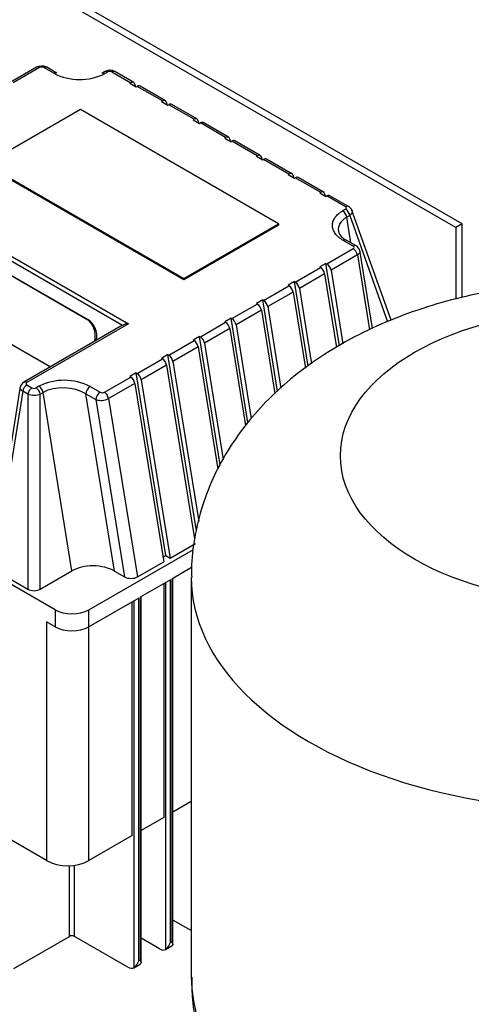
# Model space of a CAD drawing. Units: millimetres. Extents: x 0 to 413, y -5 to 287.
# Drawn here: x 331 to 343, y 203 to 228 of the extents above; entities that cross this region are included whole.
import ezdxf

# ---------------------------------------------------------------- set-up
doc = ezdxf.new("R2010")
doc.units = ezdxf.units.MM
for name, color, linetype in [('12L_VESSEL', 7, 'Continuous'), ('BRACKET', 7, 'Continuous'), ('Default', 7, 'Continuous'), ('VASCO_409', 7, 'Continuous')]:
    doc.layers.add(name, color=color, linetype=linetype)

# ---------------------------------------------------------------- blocks, each defined once
blk = doc.blocks.new('SE7')
at = {"layer": '12L_VESSEL', "color": 7, "linetype": 'Continuous'}
blk.add_line((335.608, 213.742), (335.608, 203.298), dxfattribs=at)
blk.add_ellipse((346.138, 216.927), major_axis=(-6.63, 0), ratio=0.57735, dxfattribs=at)
for centre, major_axis, start_param, end_param in [((346.138, 213.742), (-10.53, 0), 0, 3.142546), ((346.138, 213.742), (-10.53, 0), 6.282846, 6.283185), ((346.138, 203.298), (10.53, 0), 3.141593, 6.283185)]:
    blk.add_ellipse(centre, major_axis=major_axis, ratio=0.57735, start_param=start_param, end_param=end_param, dxfattribs=at)
for points, knots in [([(356.661, 213.752), (356.657, 214.004), (356.645, 214.464), (356.502, 215.229), (356.263, 215.986), (355.928, 216.714), (355.505, 217.405), (354.993, 218.057), (354.395, 218.667), (353.71, 219.232), (352.942, 219.746), (352.095, 220.203), (351.181, 220.596), (350.213, 220.919), (349.206, 221.17), (348.171, 221.347), (347.119, 221.451), (346.06, 221.482), (345, 221.44), (343.948, 221.325), (342.912, 221.136), (341.899, 220.87), (340.917, 220.527), (339.977, 220.104), (339.091, 219.598), (338.306, 219.034), (337.631, 218.428), (337.066, 217.799), (336.591, 217.133), (336.193, 216.409), (335.884, 215.629), (335.688, 214.814), (335.603, 214.163), (335.615, 213.832), (335.619, 213.745)], [0, 0, 0, 0, 0.024683, 0.053387, 0.081994, 0.110748, 0.139897, 0.169683, 0.20032, 0.231948, 0.264579, 0.298055, 0.332087, 0.366327, 0.400514, 0.434569, 0.468502, 0.502373, 0.53627, 0.570276, 0.604483, 0.638993, 0.673889, 0.709203, 0.744865, 0.780529, 0.811841, 0.842205, 0.871663, 0.900357, 0.931583, 0.961933, 0.991525, 1, 1, 1, 1]), ([(335.619, 203.287), (335.62, 203.073), (335.624, 202.644), (335.751, 201.91), (335.977, 201.15), (336.3, 200.417), (336.712, 199.721), (337.213, 199.064), (337.8, 198.448), (338.474, 197.877), (339.231, 197.356), (340.069, 196.892), (340.974, 196.491), (341.938, 196.158), (342.935, 195.9), (343.905, 195.723), (344.478, 195.661), (344.77, 195.631)], [0, 0, 0, 0, 0.045988, 0.109006, 0.171744, 0.234735, 0.298522, 0.363641, 0.430572, 0.499651, 0.570945, 0.644159, 0.71868, 0.793764, 0.868771, 0.943499, 1, 1, 1, 1])]:
    blk.add_open_spline(points, degree=3, knots=knots, dxfattribs=at)
at = {"layer": 'BRACKET', "color": 7, "linetype": 'Continuous'}
for p, q in [((342.525, 222.897), (310.536, 241.366)), ((342.691, 222.993), (310.701, 241.462)), ((342.691, 222.993), (342.525, 222.897)), ((342.525, 222.897), (342.525, 221.02)), ((342.691, 221.064), (342.691, 222.993))]:
    blk.add_line(p, q, dxfattribs=at)
at = {"layer": 'VASCO_409', "color": 7, "linetype": 'Continuous'}
for p, q in [((331.562, 227.088), (330.872, 226.69)), ((331.64, 227.081), (330.95, 226.682)), ((332.012, 226.929), (331.751, 227.08)), ((332.09, 226.937), (331.829, 227.088)), ((333.348, 226.973), (333.271, 226.929)), ((333.349, 226.921), (333.426, 226.966)), ((333.534, 226.966), (334.024, 226.682)), ((334.102, 226.69), (333.612, 226.973)), ((334.002, 226.669), (334.024, 226.682)), ((334.002, 226.669), (334.167, 226.574)), ((334.133, 226.643), (334.144, 226.587)), ((334.167, 226.574), (334.19, 226.587)), ((334.852, 226.205), (334.19, 226.587)), ((334.93, 226.213), (334.268, 226.595)), ((334.829, 226.192), (334.852, 226.205)), ((334.829, 226.192), (334.995, 226.096)), ((334.96, 226.166), (334.971, 226.11)), ((334.995, 226.096), (335.017, 226.109)), ((335.679, 225.727), (335.017, 226.109)), ((335.757, 225.735), (335.095, 226.117)), ((332.708, 225.986), (330.226, 224.553)), ((337.892, 222.993), (332.708, 225.986)), ((335.656, 225.714), (335.679, 225.727)), ((335.656, 225.714), (335.822, 225.619)), ((335.787, 225.688), (335.798, 225.632)), ((335.822, 225.619), (335.845, 225.632)), ((336.506, 225.25), (335.845, 225.632)), ((336.584, 225.257), (335.923, 225.639)), ((336.484, 225.236), (336.506, 225.25)), ((336.484, 225.236), (336.649, 225.141)), ((336.614, 225.21), (336.626, 225.155)), ((336.649, 225.141), (336.672, 225.154)), ((337.334, 224.772), (336.672, 225.154)), ((337.412, 224.78), (336.75, 225.162)), ((330.226, 224.553), (335.411, 221.56)), ((337.311, 224.759), (337.334, 224.772)), ((337.311, 224.759), (337.476, 224.663)), ((337.442, 224.733), (337.453, 224.677)), ((337.476, 224.663), (337.499, 224.676)), ((338.161, 224.294), (337.499, 224.676)), ((338.239, 224.302), (337.577, 224.684)), ((335.411, 221.528), (330.226, 224.521)), ((338.138, 224.281), (338.161, 224.294)), ((338.138, 224.281), (338.304, 224.186)), ((338.269, 224.255), (338.28, 224.199)), ((338.304, 224.186), (338.327, 224.199)), ((338.988, 223.817), (338.327, 224.199)), ((339.066, 223.824), (338.405, 224.206)), ((338.966, 223.803), (338.988, 223.817)), ((338.966, 223.803), (339.131, 223.708)), ((339.096, 223.777), (339.107, 223.722)), ((328.233, 223.689), (333.969, 220.377)), ((333.808, 220.337), (328.233, 223.556)), ((339.131, 223.708), (339.154, 223.721)), ((339.644, 223.438), (339.154, 223.721)), ((339.722, 223.446), (339.232, 223.729)), ((339.644, 223.376), (339.567, 223.331)), ((340.835, 220.473), (339.802, 223.368)), ((339.676, 223.167), (339.752, 223.212)), ((339.784, 222.495), (339.676, 223.167)), ((339.752, 223.212), (340.743, 220.432)), ((332.865, 220.507), (328.783, 222.863)), ((328.824, 222.843), (332.905, 220.486)), ((335.411, 221.56), (337.892, 222.993)), ((337.892, 222.961), (335.411, 221.528)), ((337.892, 222.993), (337.892, 222.961)), ((339.842, 222.409), (339.581, 222.559)), ((339.92, 222.416), (339.659, 222.567)), ((339.154, 221.946), (339.843, 222.344)), ((340.347, 220.253), (340.015, 222.302)), ((339.951, 222.18), (339.262, 221.782)), ((339.951, 222.18), (340.269, 220.218)), ((338.327, 221.468), (338.988, 221.851)), ((339.131, 221.959), (338.966, 221.864)), ((338.966, 221.864), (338.988, 221.851)), ((339.131, 221.959), (339.154, 221.946)), ((339.48, 219.8), (339.131, 221.959)), ((339.262, 221.782), (339.574, 219.854)), ((335.411, 221.56), (335.411, 221.528)), ((338.304, 221.482), (338.138, 221.386)), ((338.304, 221.482), (338.327, 221.468)), ((338.662, 219.267), (338.304, 221.482)), ((339.096, 221.687), (338.435, 221.304)), ((339.096, 221.687), (339.408, 219.759)), ((331.923, 219.249), (328.118, 221.446)), ((328.138, 221.436), (331.924, 219.249)), ((337.499, 220.991), (338.161, 221.373)), ((338.269, 221.209), (337.607, 220.827)), ((338.138, 221.386), (338.161, 221.373)), ((338.269, 221.209), (338.591, 219.216)), ((338.435, 221.304), (338.753, 219.333)), ((337.476, 221.004), (337.311, 220.908)), ((337.476, 221.004), (337.499, 220.991)), ((337.863, 218.615), (337.476, 221.004)), ((336.672, 220.513), (337.334, 220.895)), ((337.442, 220.731), (336.78, 220.349)), ((337.311, 220.908), (337.334, 220.895)), ((337.442, 220.731), (337.794, 218.553)), ((337.607, 220.827), (337.952, 218.695)), ((332.905, 220.486), (332.865, 220.507)), ((336.649, 220.526), (336.484, 220.431)), ((336.484, 220.431), (336.506, 220.418)), ((336.649, 220.526), (336.672, 220.513)), ((337.09, 217.801), (336.649, 220.526)), ((333.813, 220.34), (331.232, 218.85)), ((333.969, 220.377), (331.31, 218.842)), ((335.845, 220.036), (336.506, 220.418)), ((336.614, 220.254), (335.953, 219.871)), ((336.614, 220.254), (337.025, 217.715)), ((336.78, 220.349), (337.176, 217.898)), ((335.017, 219.558), (335.679, 219.94)), ((335.822, 220.049), (335.656, 219.953)), ((335.656, 219.953), (335.679, 219.94)), ((335.822, 220.049), (335.845, 220.036)), ((336.365, 216.689), (335.822, 220.049)), ((335.787, 219.776), (335.125, 219.394)), ((335.787, 219.776), (336.304, 216.578)), ((335.953, 219.871), (336.444, 216.833)), ((334.19, 219.08), (334.852, 219.462)), ((334.995, 219.571), (334.829, 219.475)), ((334.829, 219.475), (334.852, 219.462)), ((334.995, 219.571), (335.017, 219.558)), ((335.74, 214.961), (334.995, 219.571)), ((335.125, 219.394), (335.801, 215.212)), ((334.96, 219.298), (334.298, 218.916)), ((334.96, 219.298), (335.695, 214.752)), ((333.335, 218.587), (334.024, 218.985)), ((334.167, 219.093), (334.002, 218.998)), ((334.002, 218.998), (334.024, 218.985)), ((334.167, 219.093), (334.19, 219.08)), ((334.939, 214.317), (334.167, 219.093)), ((334.298, 218.916), (335.052, 214.252)), ((331.136, 218.735), (330.397, 214.16)), ((331.309, 218.778), (331.441, 218.702)), ((331.625, 218.746), (331.549, 218.702)), ((332.963, 218.738), (333.224, 218.587)), ((334.133, 218.821), (333.443, 218.423)), ((334.133, 218.821), (334.887, 214.156)), ((331.201, 218.614), (330.447, 213.949)), ((331.332, 218.538), (331.201, 218.614)), ((331.332, 218.538), (331.332, 213.438)), ((331.657, 218.538), (331.733, 218.582)), ((331.657, 213.438), (331.657, 218.538)), ((332.487, 213.917), (331.733, 218.582)), ((332.853, 218.547), (333.113, 218.396)), ((333.602, 213.911), (332.853, 218.547)), ((333.113, 218.396), (333.863, 213.76)), ((333.443, 218.423), (334.197, 213.758)), ((332.046, 212.898), (322.78, 218.248)), ((335.052, 214.252), (335.714, 214.634)), ((332.929, 212.898), (335.666, 214.479)), ((334.867, 214.275), (334.939, 214.317)), ((334.939, 214.317), (335.052, 214.252)), ((334.197, 213.758), (334.887, 214.156)), ((335.615, 214.004), (335.096, 213.704)), ((330.447, 213.949), (331.332, 213.438)), ((331.657, 213.438), (332.487, 213.917)), ((333.602, 213.911), (333.863, 213.76)), ((335.063, 213.685), (334.269, 213.226)), ((334.887, 213.583), (334.887, 207.469)), ((334.931, 213.609), (334.931, 204.014)), ((335.063, 204.196), (335.063, 213.685)), ((335.096, 213.704), (335.096, 204.215)), ((335.124, 204.149), (335.124, 213.72)), ((334.269, 213.226), (334.269, 203.737)), ((334.296, 203.672), (334.296, 213.242)), ((334.236, 213.207), (332.929, 212.453)), ((334.059, 206.992), (334.059, 213.105)), ((334.103, 213.131), (334.103, 203.536)), ((334.236, 203.718), (334.236, 213.207)), ((332.046, 212.898), (332.046, 212.453)), ((332.929, 212.453), (332.929, 212.898)), ((332.046, 212.453), (331.825, 212.58)), ((331.825, 212.58), (331.825, 206.339)), ((332.929, 206.339), (332.929, 212.453)), ((335.608, 207.886), (335.124, 207.606)), ((334.887, 207.469), (334.296, 207.128)), ((331.825, 206.339), (330.739, 206.966)), ((334.059, 206.992), (332.929, 206.339)), ((332.421, 204.358), (332.421, 206.208)), ((332.554, 204.358), (332.554, 206.218)), ((335.604, 204.508), (335.124, 204.785)), ((330.971, 203.521), (332.421, 204.358)), ((333.949, 203.552), (332.554, 204.358)), ((334.776, 204.03), (334.296, 204.307)), ((335.096, 204.215), (335.063, 204.196)), ((334.932, 204.015), (335.098, 204.11)), ((334.269, 203.737), (334.236, 203.718)), ((334.105, 203.537), (334.27, 203.633))]:
    blk.add_line(p, q, dxfattribs=at)
for centre, radius, start, end in [((331.695, 226.831), 0.289, 65.737, 117.4154), ((332.689, 228.251), 1.485, 242.8874, 296.426), ((333.48, 226.735), 0.272, 61.8558, 118.1442), ((339.624, 223.271), 0.201, 20.4041, 61.9251), ((339.809, 222.904), 0.369, 196.5317, 246.0428), ((339.821, 222.24), 0.202, 10.6505, 60.5586), ((332.286, 217.416), 1.485, 62.8874, 116.426), ((331.331, 218.674), 0.202, 119.4414, 169.3495), ((331.495, 219.01), 0.5, 251.0828, 288.9172), ((333.247, 218.797), 0.423, 251.5294, 297.5978), ((334.716, 204.309), 0.366, 306.0436, 341.8766), ((333.888, 203.832), 0.366, 306.0436, 341.8766)]:
    blk.add_arc(centre, radius, start, end, dxfattribs=at)
for centre, major_axis, ratio, start_param, end_param in [((331.64, 226.953), (0.078, -0.135), 0.57735, 2.356194, 3.141593), ((331.696, 227.048), (0.0785, -0.0014), 0.573829, 0.802125, 2.381512), ((331.751, 226.952), (-0.078, -0.135), 0.57735, 3.141593, 3.926991), ((332.012, 226.802), (-0.078, -0.135), 0.57735, 3.141593, 3.926991), ((333.349, 226.794), (0.078, -0.135), 0.57735, 2.356194, 3.141593), ((333.426, 226.838), (0.078, -0.135), 0.57735, 3.65548, 3.723946), ((333.426, 226.838), (0.078, -0.135), 0.57735, 3.096371, 3.141593), ((333.426, 226.838), (0.078, -0.135), 0.57735, 2.356194, 3.096371), ((333.48, 226.935), (0.0758, 0), 0.57735, 0.776962, 2.36463), ((333.534, 226.838), (-0.078, -0.135), 0.57735, 3.187342, 3.926991), ((333.534, 226.838), (-0.078, -0.135), 0.57735, 3.141593, 3.187342), ((334.024, 226.555), (-0.078, -0.135), 0.57735, 2.55924, 3.926991), ((334.19, 226.46), (-0.078, -0.135), 0.57735, 3.141593, 3.926991), ((334.852, 226.077), (-0.078, -0.135), 0.57735, 2.55924, 3.926991), ((335.017, 225.982), (-0.078, -0.135), 0.57735, 3.141593, 3.926991), ((335.679, 225.6), (-0.078, -0.135), 0.57735, 2.55924, 3.926991), ((335.845, 225.504), (-0.078, -0.135), 0.57735, 3.141593, 3.926991), ((336.506, 225.122), (-0.078, -0.135), 0.57735, 2.55924, 3.926991), ((336.672, 225.027), (-0.078, -0.135), 0.57735, 3.141593, 3.926991), ((337.334, 224.645), (-0.078, -0.135), 0.57735, 2.55924, 3.926991), ((337.499, 224.549), (-0.078, -0.135), 0.57735, 3.141593, 3.926991), ((338.161, 224.167), (-0.078, -0.135), 0.57735, 2.55924, 3.926991), ((338.327, 224.071), (-0.078, -0.135), 0.57735, 3.141593, 3.926991), ((338.988, 223.689), (-0.078, -0.135), 0.57735, 2.55924, 3.926991), ((339.154, 223.594), (-0.078, -0.135), 0.57735, 3.141593, 3.926991), ((339.567, 223.204), (0.078, -0.135), 0.57735, 0.988443, 2.356194), ((339.644, 223.311), (-0.078, -0.135), 0.57735, 3.141593, 3.926991), ((339.591, 223.407), (-0.0758, 0), 0.57735, 2.347759, 3.935427), ((339.644, 223.248), (-0.078, 0.135), 0.57735, 4.130036, 5.497787), ((340.243, 222.814), (0.791, -0.049), 0.598232, 2.407861, 3.2761), ((339.581, 222.432), (-0.078, -0.135), 0.57735, 3.141593, 3.926991), ((339.842, 222.281), (-0.078, -0.135), 0.57735, 3.140873, 3.926991), ((339.788, 222.377), (-0.0779, 0.0014), 0.580941, 2.372204, 3.952683), ((339.843, 222.217), (-0.078, 0.135), 0.57735, 4.130036, 5.497787), ((338.988, 221.723), (-0.078, 0.135), 0.57735, 4.130036, 5.497787), ((339.154, 221.819), (-0.078, 0.135), 0.57735, 4.130036, 5.497787), ((338.327, 221.341), (-0.078, 0.135), 0.57735, 4.130036, 5.497787), ((338.161, 221.246), (-0.078, 0.135), 0.57735, 4.130036, 5.497787), ((337.499, 220.863), (-0.078, 0.135), 0.57735, 4.130036, 5.497787), ((337.334, 220.768), (-0.078, 0.135), 0.57735, 4.130036, 5.497787), ((332.562, 219.961), (0.283, 0.556), 0.816122, 5.034967, 6.240376), ((332.603, 219.941), (0.283, 0.556), 0.816122, 5.115526, 6.240376), ((336.672, 220.386), (-0.078, 0.135), 0.57735, 4.130036, 5.497787), ((333.969, 220.25), (-0.221, 0), 0.57735, 4.712389, 5.528081), ((336.506, 220.29), (-0.078, 0.135), 0.57735, 4.130036, 5.497787), ((335.679, 219.813), (-0.078, 0.135), 0.57735, 4.130036, 5.497787), ((335.845, 219.908), (-0.078, 0.135), 0.57735, 4.130036, 5.497787), ((334.852, 219.335), (-0.078, 0.135), 0.57735, 4.130036, 5.497787), ((335.017, 219.43), (-0.078, 0.135), 0.57735, 4.130036, 5.497787), ((334.024, 218.857), (-0.078, 0.135), 0.57735, 4.130036, 5.497787), ((334.19, 218.953), (-0.078, 0.135), 0.57735, 4.130036, 5.497787), ((331.309, 218.65), (0.078, 0.135), 0.57735, 0.785398, 2.153149), ((331.31, 218.715), (0.078, -0.135), 0.57735, 2.356194, 3.148865), ((331.365, 218.81), (0.0788, 0.0014), 0.577099, 2.335452, 3.906241), ((331.441, 218.574), (0.078, 0.135), 0.57735, 0.785398, 2.153149), ((331.495, 218.732), (-0.0758, 0), 0.57735, 0.776962, 2.36463), ((331.549, 218.574), (0.078, -0.135), 0.57735, 0.988443, 2.356194), ((331.625, 218.618), (-0.078, 0.135), 0.57735, 4.130036, 5.497787), ((332.301, 218.228), (-0.791, 0.049), 0.598239, 3.978658, 5.549447), ((332.963, 218.61), (0.078, 0.135), 0.57735, 0.785398, 2.356194), ((333.224, 218.46), (0.078, 0.135), 0.57735, 0.785398, 2.356194), ((333.279, 218.619), (-0.0785, 0.0014), 0.573829, 0.802125, 2.381512), ((333.335, 218.459), (-0.078, 0.135), 0.57735, 4.130036, 5.497787), ((333.05, 213.592), (-0.788, 0.014), 0.577102, 3.947737, 5.518534), ((334.028, 213.856), (-0.236, 0.004), 0.577102, 0.806145, 2.376941), ((331.495, 213.539), (-0.234, 0), 0.601325, 0.805736, 2.335857), ((332.487, 213.153), (0.624, 0), 0.57735, 3.926991, 5.497787), ((332.487, 212.707), (-0.624, 0), 0.57735, 0.785398, 2.356194), ((332.377, 206.657), (-0.78, 0), 0.57735, 0.785398, 2.356194), ((335.604, 204.762), (0.156, -0.27), 0.57735, -0.785398, -0.765105), ((332.487, 204.32), (-0.0936, 0), 0.57735, 3.926991, 5.497787), ((334.776, 204.285), (0.156, -0.27), 0.57735, 5.497787, 6.273185), ((333.949, 203.807), (0.156, -0.27), 0.57735, 5.497787, 6.273185)]:
    blk.add_ellipse(centre, major_axis=major_axis, ratio=ratio, start_param=start_param, end_param=end_param, dxfattribs=at)
for points, knots in [([(339.581, 222.559), (339.559, 222.572), (339.538, 222.585), (339.498, 222.613), (339.48, 222.628), (339.445, 222.657), (339.429, 222.673), (339.399, 222.705), (339.385, 222.721), (339.361, 222.754), (339.35, 222.771), (339.332, 222.805), (339.324, 222.823), (339.311, 222.858), (339.306, 222.875), (339.3, 222.911), (339.298, 222.929), (339.297, 222.965), (339.298, 222.983), (339.304, 223.018), (339.308, 223.036), (339.319, 223.071), (339.327, 223.088), (339.344, 223.122), (339.354, 223.139), (339.377, 223.172), (339.39, 223.188), (339.419, 223.219), (339.434, 223.235), (339.468, 223.264), (339.486, 223.278), (339.525, 223.306), (339.546, 223.319), (339.567, 223.331)], [0, 0, 0, 0, 0.0625, 0.0625, 0.125, 0.125, 0.1875, 0.1875, 0.25, 0.25, 0.3125, 0.3125, 0.375, 0.375, 0.4375, 0.4375, 0.5, 0.5, 0.5625, 0.5625, 0.625, 0.625, 0.6875, 0.6875, 0.75, 0.75, 0.8125, 0.8125, 0.875, 0.875, 0.9375, 0.9375, 1, 1, 1, 1]), ([(339.812, 223.341), (339.813, 223.339), (339.814, 223.335), (339.815, 223.329), (339.816, 223.322), (339.817, 223.313), (339.816, 223.301), (339.812, 223.286), (339.805, 223.271), (339.796, 223.256), (339.784, 223.241), (339.77, 223.226), (339.758, 223.216), (339.752, 223.212)], [0.3724979, 0.3724979, 0.3724979, 0.3724979, 0.3973683, 0.4318757, 0.4661174, 0.5000941, 0.5682841, 0.6375377, 0.7078622, 0.7792643, 0.8517506, 0.9253272, 1, 1, 1, 1]), ([(340.019, 222.277), (340.02, 222.274), (340.021, 222.267), (340.019, 222.254), (340.014, 222.241), (340.006, 222.227), (339.996, 222.214), (339.983, 222.202), (339.969, 222.191), (339.957, 222.184), (339.951, 222.18)], [0.4483666, 0.4483666, 0.4483666, 0.4483666, 0.5003249, 0.5750992, 0.6487375, 0.7212427, 0.7926181, 0.8628671, 0.9319932, 1, 1, 1, 1]), ([(331.201, 218.614), (331.198, 218.615), (331.191, 218.619), (331.183, 218.625), (331.174, 218.631), (331.167, 218.638), (331.16, 218.644), (331.154, 218.651), (331.148, 218.658), (331.143, 218.665), (331.139, 218.672), (331.136, 218.679), (331.134, 218.687), (331.132, 218.694), (331.132, 218.702), (331.132, 218.708), (331.133, 218.711)], [0, 0, 0, 0, 0.0364872, 0.0732991, 0.1104363, 0.1478992, 0.1856886, 0.2238049, 0.2622488, 0.3010207, 0.3401211, 0.3795506, 0.4193096, 0.4593987, 0.4998183, 0.5517771, 0.5517771, 0.5517771, 0.5517771]), ([(335.096, 204.215), (335.1, 204.209), (335.103, 204.203), (335.11, 204.192), (335.112, 204.187), (335.119, 204.172), (335.122, 204.163), (335.124, 204.145), (335.123, 204.137), (335.117, 204.126), (335.114, 204.122), (335.106, 204.116), (335.102, 204.112), (335.096, 204.109)], [0, 0, 0, 0, 0.125, 0.125, 0.25, 0.25, 0.5, 0.5, 0.75, 0.75, 0.875, 0.875, 1, 1, 1, 1]), ([(334.269, 203.737), (334.273, 203.731), (334.276, 203.726), (334.282, 203.715), (334.285, 203.71), (334.292, 203.695), (334.295, 203.685), (334.297, 203.667), (334.296, 203.659), (334.289, 203.648), (334.287, 203.645), (334.279, 203.638), (334.275, 203.635), (334.269, 203.632)], [0, 0, 0, 0, 0.125, 0.125, 0.25, 0.25, 0.5, 0.5, 0.75, 0.75, 0.875, 0.875, 1, 1, 1, 1])]:
    blk.add_open_spline(points, degree=3, knots=knots, dxfattribs=at)

msp = doc.modelspace()

# ---------------------------------------------------------------- block references
at = {"layer": 'Default'}
msp.add_blockref('SE7', (0, 0), dxfattribs=at)

doc.saveas('drawing.dxf')
